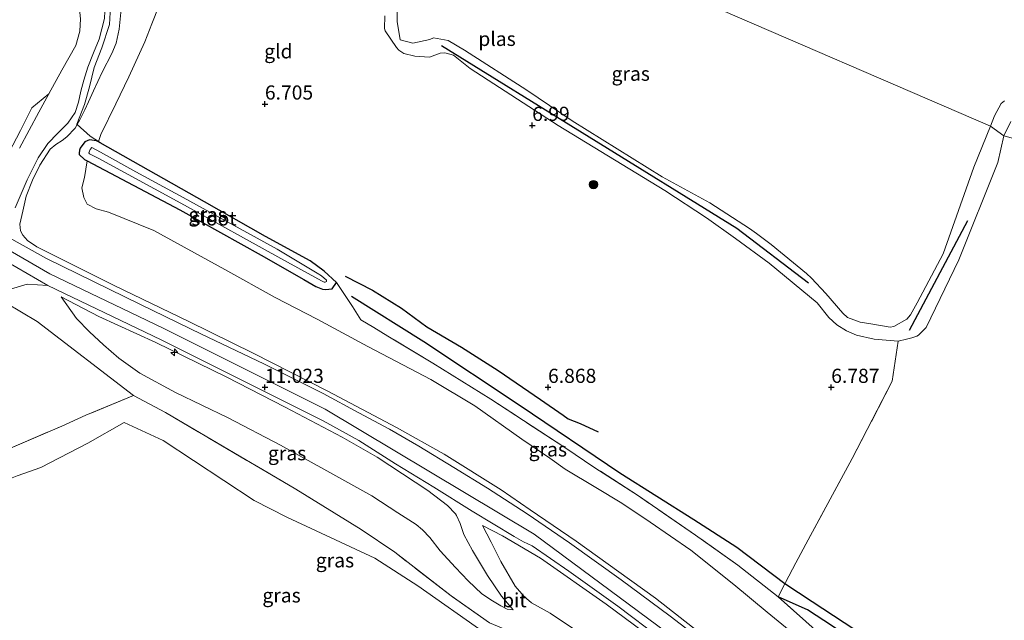
# Model space of a CAD drawing. Units: metres. Extents: x 160000 to 170008, y 439024 to 443753.
# Drawn here: x 165457 to 165631, y 441409 to 441515 of the extents above; entities that cross this region are included whole.
import ezdxf
from ezdxf.enums import TextEntityAlignment as Align

# ---------------------------------------------------------------- set-up
doc = ezdxf.new("R2010")
doc.units = ezdxf.units.M
doc.linetypes.add('IE-TERREINAFSCHEIDING', pattern=[10, 8, -2])
doc.layers.get('0').update_dxf_attribs({"lineweight": 25})
for name, color, linetype, lineweight in [('B-ME-AL-OVERIG-S-B1', 7, 'Continuous', 18), ('B-ME-GR-BOMENSTRUIKEN-GV-B6', 93, 'Continuous', 18), ('B-ME-GR-BOOM-GV-B6', 93, 'Continuous', 18), ('B-ME-GR-BOOM-S-B1', 93, 'Continuous', 18), ('B-ME-GW-KRUINLIJN-L-B1', 93, 'Continuous', 18), ('B-ME-GW-TEENLIJN-L-B1', 93, 'Continuous', 18), ('B-ME-IE-GRASLAND-GV-B6', 93, 'Continuous', 18), ('B-ME-IE-GRONDWERKLIJN-GROND_INGERICHT-GV-B6', 253, 'Continuous', 18), ('B-ME-IE-HULPGEOMETRIE-L-B1', 53, 'Continuous', 18), ('B-ME-IE-TERREINAFSCHEIDING-RASTERHEKWERK-L-B1', 8, 'IE-TERREINAFSCHEIDING', 18), ('B-ME-OG-WATER-GV-B6', 153, 'Continuous', 18), ('B-ME-VH-VERH_SOORT-BITUMEN-GV-B6', 8, 'IE-TERREINAFSCHEIDING-NATUURLIJK-HOUTWAL', 18), ('B-ME-VH-VERH_SOORT-HALF_VERHARDING-GV-B6', 8, 'IE-TERREINAFSCHEIDING-NATUURLIJK-HOUTWAL', 18)]:
    doc.layers.add(name, color=color, linetype=linetype, lineweight=lineweight)
for name, color, linetype in [('B-ME-GR-BOMENRIJ-L-B1', 10, 'Continuous'), ('B-ME-GW-GRONDWERKLIJN-L-B1', 10, 'Continuous'), ('B-ME-GW-HOOGTEPUNT-S-B1', 10, 'Continuous'), ('B-ME-GW-INSTEEKWATERGANG-L-B1', 10, 'Continuous'), ('B-ME-OG-BREUK-L-B1', 10, 'Continuous')]:
    doc.layers.add(name, color=color, linetype=linetype)
doc.styles.add('NLCS-ISO', font='NLCS-ISO.TTF')
doc.linetypes.add('IE-TERREINAFSCHEIDING-NATUURLIJK-HOUTWAL', pattern='A,7,-1.5,[67,NLCS.SHX,S=0.75,R=45,X=0,Y=0],-1.5,7,-1.5,[70,NLCS.SHX,S=0.75,R=0,X=0,Y=0],-1.5', length=20)

# ---------------------------------------------------------------- blocks, each defined once
blk = doc.blocks.new('hecto')
for p, q in [((0, 0.625), (-0.625, 0)), ((0, -0.625), (0, 0.625)), ((-0.625, 0), (0.625, 0)), ((0.625, 0), (0, -0.625))]:
    blk.add_line(p, q)
blk = doc.blocks.new('hoogtepunt')
for p, q in [((-0.5, 0), (0.5, 0)), ((0, 0.5), (0, -0.5))]:
    blk.add_line(p, q)
blk = doc.blocks.new('boom')
h = blk.add_hatch(color=256)
edge = h.paths.add_edge_path()
edge.add_arc((0, 0), 0.75, 0, 360)
blk.add_circle((0, 0), 0.75)

msp = doc.modelspace()

# ---------------------------------------------------------------- linework, layer by layer
at = {"layer": 'B-ME-GR-BOMENRIJ-L-B1'}
msp.add_line((165613.816, 441460.073, 6.722), (165624.131, 441479.446, 6.265), dxfattribs=at)
msp.add_polyline3d([(165531.185, 441510.309, 6.518), (165583.338, 441478.084, 6.498), (165596.004, 441468.439, 6.379)], dxfattribs=at)
at = {"layer": 'B-ME-GR-BOMENSTRUIKEN-GV-B6'}
msp.add_polyline3d([(165456.272, 441434.386, 8.612), (165460.419, 441435.867, 8.502), (165468.753, 441440.122, 8.481), (165475.158, 441443.817, 8.286), (165482.026, 441440.628, 8.237), (165498.115, 441430.052, 8.274), (165503.851, 441427.065, 8.274), (165519.415, 441419.83, 8.229), (165527.033, 441414.959, 8.253), (165538.731, 441406.722, 8.29)], dxfattribs=at)
at = {"layer": 'B-ME-GR-BOOM-GV-B6'}
msp.add_polyline3d([(165449.285, 441463.359, 11.309), (165451.453, 441466.549, 11.178), (165459.786, 441461.604, 10.29), (165476.811, 441448.576, 7.936), (165468.407, 441445.077, 9.858), (165464.139, 441443.165, 9.94), (165454.237, 441438.891, 10.816), (165452.799, 441438.858, 10.93), (165448.056, 441440.526, 10.975), (165443.274, 441442.725, 11.105), (165442.377, 441445.394, 11.113), (165442.206, 441447.154, 11.154), (165442.152, 441448.479, 11.174), (165442.323, 441449.24, 11.186), (165443.073, 441451.642, 11.321), (165443.431, 441452.523, 11.309), (165444.438, 441454.768, 11.313), (165446.686, 441459.208, 11.358), (165449.285, 441463.359, 11.309)], dxfattribs=at)
at = {"layer": 'B-ME-GW-GRONDWERKLIJN-L-B1'}
for points in [[(165514.184, 441469.647, 6.86), (165519.019, 441467.161, 6.84), (165524.094, 441463.98, 6.787), (165528.6, 441460.667, 6.856), (165534.733, 441457.095, 6.734), (165541.167, 441452.985, 6.746), (165548.661, 441447.863, 6.807), (165552.677, 441445.102, 6.836), (165553.572, 441444.467, 6.852), (165555.646, 441443.638, 6.746), (165558.853, 441442.169, 6.673)], [(165709.27, 441328.729, 6.856), (165691.556, 441339.247, 7.019), (165676.632, 441348.457, 7.064), (165664.85, 441356.806, 7.019), (165651.522, 441366.633, 7.019), (165640.41, 441374.678, 6.995), (165631.375, 441381.327, 7.133), (165625.553, 441387.292, 6.954), (165618.051, 441393.33, 6.868), (165611.939, 441398.841, 6.966), (165608.935, 441402.011, 6.95), (165607.18, 441403.344, 6.978), (165606.65, 441403.488, 6.978), (165600.254, 441407.868, 6.868), (165595.806, 441410.753, 6.925), (165590.624, 441413.051, 7.32)]]:
    msp.add_polyline3d(points, dxfattribs=at)
at = {"layer": 'B-ME-GW-INSTEEKWATERGANG-L-B1'}
for p, q in [((165470.5875, 441493.3551, 6.7323), (165470.289, 441493.524, 6.852)), ((165470.899, 441493.1788, 6.8508), (165470.5875, 441493.3551, 6.7323))]:
    msp.add_line(p, q, dxfattribs=at)
for points in [[(165470.289, 441493.524, 6.852), (165469.008, 441493.71, 6.852), (165468.217, 441493.339, 6.852), (165467.378, 441492.194, 6.852), (165467.278, 441491.877, 6.852), (165467.192, 441491.346, 6.852), (165467.183, 441491.12, 6.852), (165468.133, 441490.233, 6.713), (165468.6326, 441489.969, 6.7148)], [(165512.617, 441468.51, 6.636), (165510.485, 441470.497, 6.481), (165507.98, 441472.341, 6.872), (165500.11, 441476.636, 6.819), (165489.347, 441482.738, 6.815), (165470.899, 441493.1788, 6.8508)], [(165468.6326, 441489.969, 6.7148), (165484.964, 441481.339, 6.775), (165499.311, 441473.315, 6.868), (165506.889, 441469.028, 6.815), (165509.006, 441467.777, 6.832), (165510.164, 441467.319, 6.876), (165510.683, 441467.245, 6.84), (165511.86, 441467.407, 6.652), (165512.617, 441468.51, 6.636)]]:
    msp.add_polyline3d(points, dxfattribs=at)
at = {"layer": 'B-ME-GW-KRUINLIJN-L-B1'}
msp.add_line((165463.998, 441465.999, 11.097), (165470.652, 441462.519, 11.072), dxfattribs=at)
for points in [[(165466.86, 441496.3846, 9.1007), (165467.328, 441497.188, 9.113), (165468.207, 441498.99, 9.044), (165468.844, 441500.366, 8.963), (165469.704, 441502.358, 8.862), (165471.236, 441505.6, 8.553), (165472.967, 441508.899, 8.234), (165473.747, 441510.77, 8.044), (165474.238, 441513.206, 7.926), (165474.654, 441517.315, 7.626), (165474.528, 441519.902, 7.498), (165473.934, 441522.15, 7.403), (165472.012, 441524.268, 7.44), (165469.613, 441526.735, 7.461), (165466.8, 441528.897, 7.401), (165460.138, 441533.303, 7.309), (165452.568, 441537.889, 7.154), (165444.176, 441542.774, 7.224), (165435.99, 441546.915, 7.105), (165428.715, 441550.995, 6.83), (165419.67, 441556.19, 6.366)], [(165703.36, 441310.086, 11.387), (165694.233, 441315.844, 11.432), (165681.518, 441323.104, 11.428), (165659.698, 441334.323, 11.395), (165644.296, 441343.763, 11.416), (165626.713, 441358.322, 11.322), (165606.845, 441377.045, 11.248), (165579.382, 441400.485, 11.134), (165547.568, 441424.094, 11.11), (165510.62, 441446.161, 10.963), (165482.022, 441460.466, 11.11), (165462.017, 441470.044, 11.163), (165433.348, 441486.618, 11.114), (165381.758, 441520.28, 11.138)], [(165630.478, 441494.363, 6.769), (165629.45, 441489.685, 6.722), (165622.558, 441472.502, 6.591), (165616.746, 441460.532, 6.608), (165615.389, 441459.23, 6.555), (165615.117, 441459.06, 6.551), (165614.223, 441458.71, 6.575), (165613.312, 441458.493, 6.669), (165611.845, 441458.164, 6.627), (165607.612, 441458.527, 6.656), (165604.453, 441459.183, 6.713), (165602.674, 441459.95, 6.713), (165601.018, 441461.042, 6.722), (165599.595, 441462.332, 6.775), (165597.544, 441464.902, 6.791), (165589.045, 441471.927, 6.775), (165583.08, 441476.287, 6.823), (165578.005, 441479.931, 6.795), (165570.63, 441484.719, 6.652), (165551.765, 441496.24, 6.766), (165536.223, 441506.263, 6.726), (165533.331, 441508.638, 6.783), (165531.787, 441509.039, 6.771), (165530.953, 441508.97, 6.84), (165529.992, 441508.636, 6.844), (165529.06, 441508.243, 6.868), (165526.491, 441508.442, 6.766), (165524.538, 441508.906, 6.608), (165523.668, 441509.531, 6.608), (165523.247, 441509.993, 6.551), (165521.26, 441512.931, 6.555), (165521.111, 441513.314, 6.559), (165521.174, 441515.548, 6.571)], [(165445.32, 441483.646, 11.139), (165447.209, 441483.513, 11.161), (165449.328, 441484.071, 10.989), (165451.008, 441485.603, 10.807), (165452.825, 441488.543, 10.463), (165454.791, 441491.413, 10.235), (165456.837, 441495.345, 9.794), (165458.831, 441499.306, 9.408), (165461.8349, 441501.7831, 9.2637)], [(165630.478, 441494.363, 6.769), (165631.711, 441496.908, 6.753)], [(165459.736, 441474.823, 11.189), (165458.059, 441475.912, 11.269), (165457.255, 441476.867, 11.261), (165456.836, 441477.642, 11.232), (165456.748, 441478.785, 11.09), (165457.255, 441481.096, 10.874), (165457.814, 441483.734, 10.52), (165458.936, 441486.589, 10.275), (165460.272, 441489.186, 9.949), (165462.095, 441492.01, 9.763), (165463.093, 441492.873, 9.513), (165464.22, 441493.547, 9.362), (165465.039, 441494.221, 9.205), (165466.488, 441495.746, 9.091), (165466.86, 441496.3846, 9.1007)], [(165459.736, 441474.823, 11.189), (165473.369, 441467.994, 11.076), (165486.58, 441461.595, 11.028), (165497.904, 441456.018, 11.056), (165511.12, 441449.343, 11.072), (165523.225, 441442.94, 11.113), (165531.672, 441438.208, 11.04), (165541.747, 441431.93, 11.068), (165546.823, 441428.389, 11.117), (165554.937, 441422.825, 10.938), (165562.497, 441417.434, 11.007), (165568.958, 441412.766, 11.023), (165581.194, 441403.229, 11.146)], [(165543.845, 441410.748, 7.899), (165541.765, 441413.121, 8.359), (165539.333, 441416.808, 9.19), (165536.686, 441421.207, 10.274), (165535.123, 441424.026, 10.832), (165534.451, 441425.991, 10.922), (165533.861, 441427.367, 10.979), (165533.677, 441427.704, 10.971), (165532.271, 441429.166, 10.991), (165528.781, 441431.768, 10.942), (165519.804, 441437.687, 11.019), (165513.657, 441441.181, 11.056), (165503.593, 441446.511, 10.975), (165493.157, 441451.834, 10.999), (165480.744, 441457.907, 11.056), (165470.652, 441462.519, 11.072)], [(165584.549, 441359.649, 7.618), (165586.557, 441362.214, 7.813), (165586.818, 441362.771, 7.805), (165587.491, 441364.514, 7.817), (165587.259, 441367.982, 7.952), (165586.006, 441370.475, 7.895), (165583.373, 441373.515, 7.976), (165579.525, 441377.453, 7.915), (165573.963, 441382.384, 8.017), (165567.267, 441388.861, 8.204), (165560.115, 441394.164, 8.261), (165552.438, 441399.731, 8.367), (165549.321, 441401.601, 8.355), (165541.723, 441405.044, 8.323), (165538.731, 441406.722, 8.29), (165527.033, 441414.959, 8.253), (165519.415, 441419.83, 8.229), (165503.851, 441427.065, 8.274), (165498.115, 441430.052, 8.274), (165482.026, 441440.628, 8.237), (165475.158, 441443.817, 8.286)], [(165538.43, 441425.612, 11.056), (165541.959, 441423.765, 11.076), (165548.668, 441419.862, 11.109), (165560.274, 441411.753, 11.032), (165573.188, 441402.117, 11.003), (165594.871, 441384.014, 11.178), (165601.707, 441377.803, 11.252), (165610.991, 441369.118, 11.276), (165620.724, 441359.276, 11.28), (165624.86, 441355.175, 11.313), (165625.945, 441353.699, 11.349), (165628.178, 441349.995, 11.219), (165630.1, 441346.961, 11.191), (165631.529, 441344.877, 11.052), (165633.6, 441342.206, 10.787), (165636.301, 441338.71, 10.201), (165639.015, 441335.444, 9.704), (165641.346, 441332.684, 9.186), (165643.306, 441330.129, 8.665), (165644.372, 441328.423, 8.351), (165645.192, 441326.757, 8.074), (165645.339, 441325.864, 7.919), (165645.18, 441323.585, 7.61)]]:
    msp.add_polyline3d(points, dxfattribs=at)
at = {"layer": 'B-ME-GW-TEENLIJN-L-B1'}
msp.add_line((165470.5948, 441493.3756, 6.7332), (165470.5875, 441493.3551, 6.7323), dxfattribs=at)
for points in [[(165419.67, 441556.19, 6.366), (165424.036, 441555.354, 6.387), (165430.895, 441553.689, 6.319), (165439.918, 441550.563, 6.314), (165448.616, 441545.873, 6.408), (165455.784, 441541.764, 6.377), (165464.292, 441538.206, 6.286), (165470.363, 441534.486, 6.315), (165476.127, 441530.12, 6.303), (165478.936, 441526.919, 6.382), (165480.511, 441524.463, 6.432), (165481.858, 441521.652, 6.612), (165481.836, 441519.402, 6.776), (165481.282, 441517.244, 6.803), (165480.011, 441514.154, 6.726), (165478.773, 441510.989, 6.79), (165475.978, 441504.79, 6.866), (165473.656, 441500.023, 6.793), (165471.049, 441494.642, 6.787), (165470.5948, 441493.3756, 6.7332)], [(165472.364, 441480.931, 7.058), (165470.204, 441481.506, 7.123), (165468.619, 441482.352, 7.161), (165468.004, 441483.516, 7.116), (165467.644, 441485.181, 7.053), (165468.135, 441487.044, 6.98), (165468.6326, 441489.969, 6.7148)], [(165472.364, 441480.931, 7.058), (165480.365, 441477.661, 7.007), (165492.934, 441470.798, 6.966), (165501.798, 441465.872, 7.194), (165509.216, 441462.031, 7.337), (165518.199, 441457.213, 7.414), (165529.321, 441451.371, 7.088), (165537.088, 441446.718, 7.174), (165545.379, 441440.875, 7.32), (165550.288, 441437.505, 7.406), (165553.032, 441435.535, 7.536), (165558.447, 441432.328, 7.284), (165563.02, 441429.582, 7.243), (165568.041, 441426.196, 7.255), (165575.187, 441421.268, 7.292), (165582.778, 441415.219, 7.361), (165588.692, 441410.309, 7.373), (165595.479, 441404.818, 7.459)], [(165463.998, 441465.999, 11.097), (165466.726, 441462.135, 10.078), (165469.051, 441459.822, 9.687), (165471.5, 441457.475, 8.885), (165474.212, 441455.177, 8.42), (165477.897, 441452.473, 8.013), (165484.192, 441449.083, 7.858), (165493.494, 441444.599, 7.923), (165502.747, 441439.771, 7.968), (165511.457, 441434.959, 7.883), (165518.861, 441430.853, 7.907), (165523.48, 441427.869, 7.911), (165526.692, 441425.764, 7.911), (165527.812, 441424.86, 7.911), (165529.106, 441423.517, 7.915), (165530.931, 441421.125, 7.936), (165533.645, 441418.184, 7.915), (165535.897, 441415.879, 7.834), (165538.319, 441413.562, 7.83), (165540.203, 441412.315, 7.83), (165541.651, 441411.413, 7.846), (165542.797, 441410.875, 7.883), (165543.845, 441410.748, 7.899)], [(165475.158, 441443.817, 8.286), (165468.753, 441440.122, 8.481), (165460.419, 441435.867, 8.502), (165456.272, 441434.386, 8.612), (165454.194, 441433.582, 8.616), (165453.472, 441433.54, 8.583), (165451.72, 441433.473, 8.53), (165450.057, 441432.852, 8.539), (165447.382, 441430.524, 8.465), (165446.593, 441430.099, 8.551), (165444.272, 441428.908, 8.649), (165442.009, 441428.184, 8.563), (165441.069, 441428.027, 8.534), (165438.15, 441427.768, 8.551), (165435.847, 441427.824, 8.539), (165435.237, 441427.92, 8.534), (165432.515, 441429.922, 8.433), (165430.019, 441432.207, 8.339), (165428.7, 441433.471, 8.359), (165426.719, 441435.39, 8.363)], [(165645.18, 441323.585, 7.61), (165643.38, 441325.014, 7.447), (165640.677, 441327.28, 7.312), (165636.376, 441330.751, 7.276), (165630.277, 441335.502, 7.284), (165628.36, 441337.103, 7.325), (165625.859, 441340.155, 7.447), (165623.162, 441343.875, 7.398), (165620.463, 441348.036, 7.333), (165615.637, 441353.575, 7.394), (165608.17, 441360.917, 7.414), (165604.402, 441365.514, 7.642), (165597.596, 441372.255, 7.777), (165586.551, 441382.658, 7.968), (165577.54, 441390.505, 8.005), (165568.8, 441397.491, 8.009), (165559.856, 441403.776, 8.025), (165550.364, 441410.133, 8.001), (165547.103, 441411.991, 8.09), (165545.791, 441413.058, 8.18), (165544.192, 441414.932, 8.543), (165541.639, 441419.28, 9.561), (165539.95, 441422.686, 10.368), (165538.43, 441425.612, 11.056)]]:
    msp.add_polyline3d(points, dxfattribs=at)
at = {"layer": 'B-ME-IE-GRASLAND-GV-B6'}
for points in [[(165455.887, 441481.68, 10.953), (165458.013, 441486.617, 10.375), (165459.95, 441490.519, 9.931), (165461.688, 441493.051, 9.777), (165463.438, 441494.849, 9.514), (165465.192, 441496.612, 9.32), (165466.473, 441498.491, 9.225), (165467.073, 441500.327, 9.09), (165467.504, 441502.284, 8.997), (165468.031, 441504.234, 8.829), (165468.721, 441506.512, 8.746), (165469.73, 441509.027, 8.462), (165470.708, 441511.425, 8.219), (165471.669, 441515.101, 8.024), (165471.805, 441517.703, 7.853), (165471.365, 441520.106, 7.731), (165470.333, 441522.299, 7.574), (165468.88, 441524.091, 7.509), (165466.74, 441525.753, 7.45), (165462.408, 441528.709, 7.479), (165458.217, 441531.457, 7.405), (165450.543, 441535.68, 7.229)], [(165450.257, 441533.345, 7.321), (165457.838, 441528.67, 7.406), (165463.961, 441524.025, 7.594), (165465.388, 441522.269, 7.65), (165466.495, 441520.034, 7.819), (165467.115, 441517.865, 7.941), (165467.444, 441515.015, 8.178), (165467.335, 441512.88, 8.353), (165466.626, 441510.324, 8.589), (165464.144, 441505.971, 8.893), (165461.8349, 441501.7831, 9.2637), (165458.831, 441499.306, 9.408)], [(165472.81, 441518.247, 7.739), (165472.564, 441514.056, 8.089), (165471.182, 441509.909, 8.355), (165469.878, 441506.446, 8.73), (165469.011, 441503.042, 8.998), (165468.154, 441499.904, 9.11), (165466.785, 441496.453, 9.2), (165466.86, 441496.3846, 9.1007), (165466.488, 441495.746, 9.091), (165465.039, 441494.221, 9.205), (165464.22, 441493.547, 9.362), (165463.093, 441492.873, 9.513), (165462.095, 441492.01, 9.763), (165460.272, 441489.186, 9.949), (165458.936, 441486.589, 10.275), (165457.814, 441483.734, 10.52), (165457.255, 441481.096, 10.874), (165456.748, 441478.785, 11.09), (165456.836, 441477.642, 11.232), (165457.255, 441476.867, 11.261), (165458.059, 441475.912, 11.269), (165459.736, 441474.823, 11.189)], [(165523.348, 441517.915, 6.066), (165523.357, 441514.594, 6.066), (165523.869, 441511.335, 6.066), (165526.116, 441510.75, 6.066), (165529.108, 441511.37, 6.066), (165529.784, 441511.684, 6.066), (165532.368, 441511.209, 6.066), (165535.242, 441509.482, 6.066), (165546.236, 441502.452, 6.066), (165554.238, 441497.053, 6.066), (165570.163, 441487.135, 6.066), (165578.548, 441482.566, 6.066), (165585.594, 441478.009, 6.066), (165586.835, 441477.14, 6.066), (165589.375, 441475.222, 6.066), (165595.656, 441470.085, 6.066), (165596.543, 441469.256, 6.066), (165599.058, 441466.541, 6.066), (165602.05, 441463.07, 6.066), (165602.857, 441462.347, 6.066), (165605.13, 441461.531, 6.066), (165606.994, 441461.188, 6.066), (165610.395, 441460.618, 6.066), (165611.042, 441460.725, 6.066), (165613.376, 441462.042, 6.066), (165613.971, 441462.792, 6.066), (165615.168, 441464.898, 6.066), (165619.749, 441473.571, 6.066), (165625.199, 441488.844, 6.066), (165628.121, 441496.087, 6.068), (165630.478, 441494.363, 6.769), (165629.45, 441489.685, 6.722), (165622.558, 441472.502, 6.591), (165616.746, 441460.532, 6.608), (165615.389, 441459.23, 6.555), (165615.117, 441459.06, 6.551), (165614.223, 441458.71, 6.575), (165613.312, 441458.493, 6.669), (165611.845, 441458.164, 6.627), (165607.612, 441458.527, 6.656), (165604.453, 441459.183, 6.713), (165602.674, 441459.95, 6.713), (165601.018, 441461.042, 6.722), (165599.595, 441462.332, 6.775), (165597.544, 441464.902, 6.791), (165589.045, 441471.927, 6.775), (165583.08, 441476.287, 6.823), (165578.005, 441479.931, 6.795), (165570.63, 441484.719, 6.652), (165551.765, 441496.24, 6.766), (165536.223, 441506.263, 6.726), (165533.331, 441508.638, 6.783), (165531.787, 441509.039, 6.771), (165530.953, 441508.97, 6.84), (165529.992, 441508.636, 6.844), (165529.06, 441508.243, 6.868), (165526.491, 441508.442, 6.766), (165524.538, 441508.906, 6.608), (165523.668, 441509.531, 6.608), (165523.247, 441509.993, 6.551), (165521.26, 441512.931, 6.555), (165521.111, 441513.314, 6.559), (165521.174, 441515.548, 6.571)], [(165454.791, 441491.413, 10.235), (165456.837, 441495.345, 9.794), (165458.831, 441499.306, 9.408), (165461.8349, 441501.7831, 9.2637), (165460.07, 441498.582, 9.547), (165456.692, 441492.205, 10.087)], [(165630.478, 441494.363, 6.769), (165628.121, 441496.087, 6.068), (165628.842, 441497.894, 6.068), (165630.01, 441500.091, 6.068), (165630.574, 441500.564, 6.068)], [(165458.831, 441499.306, 9.408), (165456.837, 441495.345, 9.794), (165454.791, 441491.413, 10.235)], [(165631.711, 441496.908, 6.753), (165630.478, 441494.363, 6.769)], [(165581.194, 441403.229, 11.146), (165568.958, 441412.766, 11.023), (165562.497, 441417.434, 11.007), (165554.937, 441422.825, 10.938), (165546.823, 441428.389, 11.117), (165541.747, 441431.93, 11.068), (165531.672, 441438.208, 11.04), (165523.225, 441442.94, 11.113), (165511.12, 441449.343, 11.072), (165497.904, 441456.018, 11.056), (165486.58, 441461.595, 11.028), (165473.369, 441467.994, 11.076), (165459.736, 441474.823, 11.189), (165458.059, 441475.912, 11.269), (165457.255, 441476.867, 11.261), (165456.836, 441477.642, 11.232), (165456.748, 441478.785, 11.09), (165457.255, 441481.096, 10.874), (165457.814, 441483.734, 10.52), (165458.936, 441486.589, 10.275), (165460.272, 441489.186, 9.949), (165462.095, 441492.01, 9.763), (165463.093, 441492.873, 9.513), (165464.22, 441493.547, 9.362), (165465.039, 441494.221, 9.205), (165466.488, 441495.746, 9.091), (165466.86, 441496.3846, 9.1007), (165469.142, 441494.316, 7.299), (165470.5948, 441493.3756, 6.7332), (165470.5875, 441493.3551, 6.7323), (165470.289, 441493.524, 6.852), (165469.008, 441493.71, 6.852), (165468.217, 441493.339, 6.852), (165467.378, 441492.194, 6.852), (165467.278, 441491.877, 6.852), (165467.192, 441491.346, 6.852), (165467.183, 441491.12, 6.852), (165468.133, 441490.233, 6.713), (165468.6326, 441489.969, 6.7148), (165468.135, 441487.044, 6.98), (165467.644, 441485.181, 7.053), (165468.004, 441483.516, 7.116), (165468.619, 441482.352, 7.161), (165470.204, 441481.506, 7.123), (165472.364, 441480.931, 7.058)], [(165470.899, 441493.1788, 6.8508), (165489.347, 441482.738, 6.815), (165500.11, 441476.636, 6.819), (165507.98, 441472.341, 6.872), (165510.485, 441470.497, 6.481), (165512.617, 441468.51, 6.636), (165511.86, 441467.407, 6.652), (165510.683, 441467.245, 6.84), (165510.164, 441467.319, 6.876), (165509.006, 441467.777, 6.832), (165506.889, 441469.028, 6.815), (165499.311, 441473.315, 6.868), (165484.964, 441481.339, 6.775), (165468.6326, 441489.969, 6.7148), (165468.133, 441490.233, 6.713), (165467.183, 441491.12, 6.852), (165467.192, 441491.346, 6.852), (165467.278, 441491.877, 6.852), (165467.378, 441492.194, 6.852), (165468.217, 441493.339, 6.852), (165469.008, 441493.71, 6.852), (165470.289, 441493.524, 6.852), (165470.5875, 441493.3551, 6.7323), (165470.899, 441493.1788, 6.8508)], [(165485.544, 441483.504, 6.082), (165477.183, 441488.029, 6.082), (165470.992, 441491.503, 6.082), (165469.456, 441492.357, 6.082), (165469.124, 441491.986, 6.082), (165468.916, 441491.381, 6.082), (165469.014, 441491.19, 6.082), (165470.569, 441490.441, 6.082), (165485.813, 441482.162, 6.082), (165502.801, 441472.726, 6.082), (165509.985, 441468.774, 6.082), (165510.44, 441468.572, 6.082), (165510.652, 441468.537, 6.082), (165510.854, 441468.705, 6.082), (165510.849, 441468.942, 6.082), (165509.979, 441469.655, 6.082), (165509.248, 441470.168, 6.082), (165502.164, 441474.369, 6.082), (165485.544, 441483.504, 6.082)], [(165595.479, 441404.818, 7.459), (165588.692, 441410.309, 7.373), (165582.778, 441415.219, 7.361), (165575.187, 441421.268, 7.292), (165568.041, 441426.196, 7.255), (165563.02, 441429.582, 7.243), (165558.447, 441432.328, 7.284), (165553.032, 441435.535, 7.536), (165550.288, 441437.505, 7.406), (165545.379, 441440.875, 7.32), (165537.088, 441446.718, 7.174), (165529.321, 441451.371, 7.088), (165518.199, 441457.213, 7.414), (165509.216, 441462.031, 7.337), (165501.798, 441465.872, 7.194), (165492.934, 441470.798, 6.966), (165480.365, 441477.661, 7.007), (165472.364, 441480.931, 7.058), (165470.204, 441481.506, 7.123), (165468.619, 441482.352, 7.161), (165468.004, 441483.516, 7.116), (165467.644, 441485.181, 7.053), (165468.135, 441487.044, 6.98), (165468.6326, 441489.969, 6.7148), (165484.964, 441481.339, 6.775), (165499.311, 441473.315, 6.868), (165506.889, 441469.028, 6.815), (165509.006, 441467.777, 6.832), (165510.164, 441467.319, 6.876), (165510.683, 441467.245, 6.84), (165511.86, 441467.407, 6.652), (165512.617, 441468.51, 6.636), (165515.475, 441464.278, 7.174), (165516.949, 441461.939, 7.316), (165519.237, 441460.534, 7.28), (165521.683, 441459.028, 7.284), (165529.666, 441454.25, 7.109), (165539.873, 441447.892, 7.088), (165552.976, 441439.389, 7.268), (165558.272, 441435.818, 7.105), (165565.948, 441430.847, 7.145), (165576.057, 441423.905, 7.296), (165583.481, 441418.596, 7.292), (165590.624, 441413.051, 7.32)], [(165472.364, 441480.931, 7.058), (165480.365, 441477.661, 7.007), (165492.934, 441470.798, 6.966), (165501.798, 441465.872, 7.194), (165509.216, 441462.031, 7.337), (165518.199, 441457.213, 7.414), (165529.321, 441451.371, 7.088), (165537.088, 441446.718, 7.174), (165545.379, 441440.875, 7.32), (165550.288, 441437.505, 7.406), (165553.032, 441435.535, 7.536), (165558.447, 441432.328, 7.284), (165563.02, 441429.582, 7.243), (165568.041, 441426.196, 7.255), (165575.187, 441421.268, 7.292), (165582.778, 441415.219, 7.361), (165588.692, 441410.309, 7.373), (165595.479, 441404.818, 7.459)], [(165440.707, 441478.616, 11.17), (165442.849, 441476.499, 11.227), (165445.915, 441473.122, 11.231), (165447.847, 441470.421, 11.256), (165448.733, 441469.019, 11.223), (165450.233, 441467.683, 11.231), (165450.725, 441467.389, 11.231), (165452.574, 441467.021, 11.235), (165455.077, 441467.31, 11.231), (165458.04, 441468.23, 11.219), (165461.669, 441467.977, 11.162), (165481.674, 441458.399, 11.109), (165497.344, 441450.553, 11.023), (165510.272, 441444.094, 10.962), (165516.576, 441440.599, 10.979), (165523.088, 441436.495, 11.023), (165529.847, 441432.357, 11.019), (165536.627, 441428.163, 11.052), (165543.986, 441423.691, 11.105), (165545.663, 441422.756, 11.109), (165547.22, 441422.027, 11.109), (165553.676, 441417.533, 11.093), (165562.345, 441411.377, 11.064), (165569.795, 441405.711, 11.064)], [(165577.634, 441404.951, 11.142), (165571.563, 441409.614, 11.019), (165562.902, 441416.038, 11.019), (165553.761, 441422.548, 11.06), (165546.283, 441427.702, 11.093), (165539.31, 441432.204, 11.081), (165533.359, 441435.876, 11.15), (165527.152, 441439.616, 11.125), (165522.018, 441442.612, 11.142), (165516.581, 441445.51, 11.125), (165510.277, 441448.918, 11.125), (165499.791, 441454.122, 11.056), (165488.806, 441459.373, 11.04), (165478.013, 441464.598, 11.129), (165461.454, 441472.754, 11.252), (165453.694, 441477.01, 11.374)], [(165459.736, 441474.823, 11.189), (165473.369, 441467.994, 11.076), (165486.58, 441461.595, 11.028), (165497.904, 441456.018, 11.056), (165511.12, 441449.343, 11.072), (165523.225, 441442.94, 11.113), (165531.672, 441438.208, 11.04), (165541.747, 441431.93, 11.068), (165546.823, 441428.389, 11.117), (165554.937, 441422.825, 10.938), (165562.497, 441417.434, 11.007), (165568.958, 441412.766, 11.023), (165581.194, 441403.229, 11.146)], [(165539.664, 441408.453, 7.842), (165532.868, 441413.217, 7.838), (165522.914, 441420.9, 7.777), (165517.015, 441424.883, 7.712), (165505.464, 441432.055, 7.716), (165482.453, 441445.534, 7.752), (165476.811, 441448.576, 7.936), (165459.786, 441461.604, 10.29), (165451.453, 441466.549, 11.178)], [(165542.797, 441410.875, 7.883), (165543.845, 441410.748, 7.899), (165541.765, 441413.121, 8.359), (165539.333, 441416.808, 9.19), (165536.686, 441421.207, 10.274), (165535.123, 441424.026, 10.832), (165534.451, 441425.991, 10.922), (165533.861, 441427.367, 10.979), (165533.677, 441427.704, 10.971), (165532.271, 441429.166, 10.991), (165528.781, 441431.768, 10.942), (165519.804, 441437.687, 11.019), (165513.657, 441441.181, 11.056), (165503.593, 441446.511, 10.975), (165493.157, 441451.834, 10.999), (165480.744, 441457.907, 11.056), (165470.652, 441462.519, 11.072), (165463.998, 441465.999, 11.097), (165466.726, 441462.135, 10.078), (165469.051, 441459.822, 9.687), (165471.5, 441457.475, 8.885), (165474.212, 441455.177, 8.42), (165477.897, 441452.473, 8.013), (165484.192, 441449.083, 7.858), (165493.494, 441444.599, 7.923), (165502.747, 441439.771, 7.968), (165511.457, 441434.959, 7.883), (165518.861, 441430.853, 7.907), (165523.48, 441427.869, 7.911), (165526.692, 441425.764, 7.911), (165527.812, 441424.86, 7.911), (165529.106, 441423.517, 7.915), (165530.931, 441421.125, 7.936), (165533.645, 441418.184, 7.915), (165535.897, 441415.879, 7.834), (165538.319, 441413.562, 7.83), (165540.203, 441412.315, 7.83), (165541.651, 441411.413, 7.846), (165542.797, 441410.875, 7.883)], [(165463.998, 441465.999, 11.097), (165470.652, 441462.519, 11.072), (165480.744, 441457.907, 11.056), (165493.157, 441451.834, 10.999), (165503.593, 441446.511, 10.975), (165513.657, 441441.181, 11.056), (165519.804, 441437.687, 11.019), (165528.781, 441431.768, 10.942), (165532.271, 441429.166, 10.991), (165533.677, 441427.704, 10.971), (165533.861, 441427.367, 10.979), (165534.451, 441425.991, 10.922), (165535.123, 441424.026, 10.832), (165536.686, 441421.207, 10.274), (165539.333, 441416.808, 9.19), (165541.765, 441413.121, 8.359), (165543.845, 441410.748, 7.899), (165542.797, 441410.875, 7.883), (165541.651, 441411.413, 7.846), (165540.203, 441412.315, 7.83), (165538.319, 441413.562, 7.83), (165535.897, 441415.879, 7.834), (165533.645, 441418.184, 7.915), (165530.931, 441421.125, 7.936), (165529.106, 441423.517, 7.915), (165527.812, 441424.86, 7.911), (165526.692, 441425.764, 7.911), (165523.48, 441427.869, 7.911), (165518.861, 441430.853, 7.907), (165511.457, 441434.959, 7.883), (165502.747, 441439.771, 7.968), (165493.494, 441444.599, 7.923), (165484.192, 441449.083, 7.858), (165477.897, 441452.473, 8.013), (165474.212, 441455.177, 8.42), (165471.5, 441457.475, 8.885), (165469.051, 441459.822, 9.687), (165466.726, 441462.135, 10.078), (165463.998, 441465.999, 11.097)], [(165454.237, 441438.891, 10.816), (165464.139, 441443.165, 9.94), (165468.407, 441445.077, 9.858), (165476.811, 441448.576, 7.936), (165482.453, 441445.534, 7.752), (165505.464, 441432.055, 7.716), (165517.015, 441424.883, 7.712), (165522.914, 441420.9, 7.777), (165532.868, 441413.217, 7.838), (165539.664, 441408.453, 7.842)], [(165538.731, 441406.722, 8.29), (165527.033, 441414.959, 8.253), (165519.415, 441419.83, 8.229), (165503.851, 441427.065, 8.274), (165498.115, 441430.052, 8.274), (165482.026, 441440.628, 8.237), (165475.158, 441443.817, 8.286), (165468.753, 441440.122, 8.481), (165460.419, 441435.867, 8.502), (165456.272, 441434.386, 8.612)], [(165559.856, 441403.776, 8.025), (165550.364, 441410.133, 8.001), (165547.103, 441411.991, 8.09), (165545.791, 441413.058, 8.18), (165544.192, 441414.932, 8.543), (165541.639, 441419.28, 9.561), (165539.95, 441422.686, 10.368), (165538.43, 441425.612, 11.056), (165541.959, 441423.765, 11.076), (165548.668, 441419.862, 11.109), (165560.274, 441411.753, 11.032), (165573.188, 441402.117, 11.003)], [(165573.188, 441402.117, 11.003), (165560.274, 441411.753, 11.032), (165548.668, 441419.862, 11.109), (165541.959, 441423.765, 11.076), (165538.43, 441425.612, 11.056), (165539.95, 441422.686, 10.368), (165541.639, 441419.28, 9.561), (165544.192, 441414.932, 8.543), (165545.791, 441413.058, 8.18), (165547.103, 441411.991, 8.09)], [(165547.103, 441411.991, 8.09), (165550.364, 441410.133, 8.001), (165559.856, 441403.776, 8.025)], [(165590.624, 441413.051, 7.32), (165598.247, 441406.238, 7.28)]]:
    msp.add_polyline3d(points, dxfattribs=at)
at = {"layer": 'B-ME-IE-GRONDWERKLIJN-GROND_INGERICHT-GV-B6'}
for points in [[(165474.654, 441517.315, 7.626), (165474.238, 441513.206, 7.926), (165473.747, 441510.77, 8.044), (165472.967, 441508.899, 8.234), (165471.236, 441505.6, 8.553), (165469.704, 441502.358, 8.862), (165468.844, 441500.366, 8.963), (165468.207, 441498.99, 9.044), (165467.328, 441497.188, 9.113), (165466.86, 441496.3846, 9.1007), (165466.785, 441496.453, 9.2), (165468.154, 441499.904, 9.11), (165469.011, 441503.042, 8.998), (165469.878, 441506.446, 8.73), (165471.182, 441509.909, 8.355), (165472.564, 441514.056, 8.089), (165472.81, 441518.247, 7.739)], [(165481.282, 441517.244, 6.803), (165480.011, 441514.154, 6.726), (165478.773, 441510.989, 6.79), (165475.978, 441504.79, 6.866), (165473.656, 441500.023, 6.793), (165471.049, 441494.642, 6.787), (165470.5948, 441493.3756, 6.7332), (165469.142, 441494.316, 7.299), (165466.86, 441496.3846, 9.1007), (165467.328, 441497.188, 9.113), (165468.207, 441498.99, 9.044), (165468.844, 441500.366, 8.963), (165469.704, 441502.358, 8.862), (165471.236, 441505.6, 8.553), (165472.967, 441508.899, 8.234), (165473.747, 441510.77, 8.044), (165474.238, 441513.206, 7.926), (165474.654, 441517.315, 7.626)], [(165521.174, 441515.548, 6.571), (165521.111, 441513.314, 6.559), (165521.26, 441512.931, 6.555), (165523.247, 441509.993, 6.551), (165523.668, 441509.531, 6.608), (165524.538, 441508.906, 6.608), (165526.491, 441508.442, 6.766), (165529.06, 441508.243, 6.868), (165529.992, 441508.636, 6.844), (165530.953, 441508.97, 6.84), (165531.787, 441509.039, 6.771), (165533.331, 441508.638, 6.783), (165536.223, 441506.263, 6.726), (165551.765, 441496.24, 6.766), (165570.63, 441484.719, 6.652), (165578.005, 441479.931, 6.795), (165583.08, 441476.287, 6.823), (165589.045, 441471.927, 6.775), (165597.544, 441464.902, 6.791), (165599.595, 441462.332, 6.775), (165601.018, 441461.042, 6.722), (165602.674, 441459.95, 6.713), (165604.453, 441459.183, 6.713), (165607.612, 441458.527, 6.656), (165611.845, 441458.164, 6.627), (165610.786, 441451.08, 6.758), (165603.68, 441437.432, 6.889), (165595.915, 441423.102, 6.832), (165593.751, 441419.015, 6.754), (165591.944, 441415.584, 6.64), (165590.624, 441413.051, 7.32), (165583.481, 441418.596, 7.292), (165576.057, 441423.905, 7.296), (165565.948, 441430.847, 7.145), (165558.272, 441435.818, 7.105), (165552.976, 441439.389, 7.268), (165539.873, 441447.892, 7.088), (165529.666, 441454.25, 7.109), (165521.683, 441459.028, 7.284), (165519.237, 441460.534, 7.28), (165516.949, 441461.939, 7.316), (165515.475, 441464.278, 7.174), (165512.617, 441468.51, 6.636), (165510.485, 441470.497, 6.481), (165507.98, 441472.341, 6.872), (165500.11, 441476.636, 6.819), (165489.347, 441482.738, 6.815), (165470.899, 441493.1788, 6.8508), (165470.5875, 441493.3551, 6.7323), (165470.5948, 441493.3756, 6.7332), (165471.049, 441494.642, 6.787), (165473.656, 441500.023, 6.793), (165475.978, 441504.79, 6.866), (165478.773, 441510.989, 6.79), (165480.011, 441514.154, 6.726), (165481.282, 441517.244, 6.803)], [(165670.652, 441483.479, 6.898), (165630.478, 441494.363, 6.769), (165631.711, 441496.908, 6.753)], [(165598.247, 441406.238, 7.28), (165590.624, 441413.051, 7.32), (165591.944, 441415.584, 6.64), (165593.751, 441419.015, 6.754), (165595.915, 441423.102, 6.832), (165603.68, 441437.432, 6.889), (165610.786, 441451.08, 6.758), (165611.845, 441458.164, 6.627), (165613.312, 441458.493, 6.669), (165614.223, 441458.71, 6.575), (165615.117, 441459.06, 6.551), (165615.389, 441459.23, 6.555), (165616.746, 441460.532, 6.608), (165622.558, 441472.502, 6.591), (165629.45, 441489.685, 6.722), (165630.478, 441494.363, 6.769), (165670.652, 441483.479, 6.898)]]:
    msp.add_polyline3d(points, dxfattribs=at)
at = {"layer": 'B-ME-IE-HULPGEOMETRIE-L-B1'}
msp.add_polyline3d([(165575.231, 441518.951, 6.068), (165628.121, 441496.087, 6.068), (165630.478, 441494.363, 6.769), (165670.652, 441483.479, 6.898), (165672.371, 441478.175, 6.992), (165678.887, 441472.72, 7.046), (165680.262, 441472.74, 6.96), (165780.518, 441415.691, 6.998)], dxfattribs=at)
at = {"layer": 'B-ME-IE-TERREINAFSCHEIDING-RASTERHEKWERK-L-B1'}
for p, q in [((165470.899, 441493.1788, 6.8508), (165470.5948, 441493.3756, 6.7332)), ((165476.811, 441448.576, 7.936), (165468.407, 441445.077, 9.858)), ((165476.811, 441448.576, 7.936), (165482.453, 441445.534, 7.752)), ((165454.237, 441438.891, 10.816), (165464.139, 441443.165, 9.94))]:
    msp.add_line(p, q, dxfattribs=at)
for points in [[(165466.86, 441496.3846, 9.1007), (165466.785, 441496.453, 9.2), (165468.154, 441499.904, 9.11), (165469.011, 441503.042, 8.998), (165469.878, 441506.446, 8.73), (165471.182, 441509.909, 8.355), (165472.564, 441514.056, 8.089), (165472.81, 441518.247, 7.739), (165472.009, 441521.705, 7.655), (165469.446, 441524.745, 7.582), (165466.749, 441526.636, 7.511), (165459.968, 441531.257, 7.457), (165456.78, 441533.064, 7.35), (165452.95, 441535.509, 7.375), (165442.637, 441541.527, 7.336), (165432.206, 441547.312, 7.143), (165421.769, 441552.792, 6.714), (165411.389, 441558.352, 6.433), (165401.082, 441563.624, 6.45), (165396.8361, 441565.8351, 6.4319)], [(165470.5948, 441493.3756, 6.7332), (165469.142, 441494.316, 7.299), (165466.86, 441496.3846, 9.1007)], [(165519.237, 441460.534, 7.28), (165516.949, 441461.939, 7.316), (165515.475, 441464.278, 7.174), (165512.617, 441468.51, 6.636)], [(165590.624, 441413.051, 7.32), (165583.481, 441418.596, 7.292), (165576.057, 441423.905, 7.296), (165565.948, 441430.847, 7.145), (165558.272, 441435.818, 7.105), (165552.976, 441439.389, 7.268), (165539.873, 441447.892, 7.088), (165529.666, 441454.25, 7.109), (165521.683, 441459.028, 7.284), (165519.237, 441460.534, 7.28)], [(165611.845, 441458.164, 6.627), (165610.786, 441451.08, 6.758), (165603.68, 441437.432, 6.889), (165595.915, 441423.102, 6.832), (165593.751, 441419.015, 6.754), (165591.944, 441415.584, 6.64), (165590.624, 441413.051, 7.32)], [(165589.612, 441362.545, 7.39), (165590.032, 441366.713, 7.353), (165588.178, 441371.867, 7.447), (165586.047, 441375.192, 7.492), (165582.281, 441379.308, 7.569), (165575.742, 441385.34, 7.61), (165567.679, 441392.211, 7.72), (165559.905, 441397.947, 7.769), (165553.036, 441402.567, 7.85), (165549.58, 441404.266, 7.834), (165546.142, 441405.727, 7.838), (165539.664, 441408.453, 7.842), (165532.868, 441413.217, 7.838), (165522.914, 441420.9, 7.777), (165517.015, 441424.883, 7.712), (165505.464, 441432.055, 7.716), (165482.453, 441445.534, 7.752)], [(165709.052, 441326.211, 7.255), (165695.582, 441333.943, 7.308), (165676.396, 441344.691, 7.418), (165665.376, 441350.851, 7.5), (165659.929, 441353.989, 7.528), (165653.051, 441358.292, 7.569), (165646.619, 441362.923, 7.553), (165639.249, 441368.843, 7.553), (165629.795, 441377.292, 7.5), (165618.414, 441387.888, 7.406), (165607.224, 441398.145, 7.41), (165598.247, 441406.238, 7.28), (165590.624, 441413.051, 7.32)]]:
    msp.add_polyline3d(points, dxfattribs=at)
at = {"layer": 'B-ME-OG-BREUK-L-B1'}
msp.add_polyline3d([(165515.307, 441466.094, 6.62), (165528.072, 441458.118, 6.579), (165545.061, 441446.792, 6.546), (165562.665, 441434.906, 6.534), (165575.748, 441426.672, 6.534), (165583.313, 441421.765, 6.563), (165591.835, 441415.376, 6.696), (165596.619, 441412.197, 6.599), (165604.194, 441407.288, 6.587), (165607.663, 441405.143, 6.595), (165609.581, 441404.073, 6.587), (165610.617, 441403.141, 6.587), (165614.018, 441399.606, 6.583), (165616.522, 441396.678, 6.608), (165620.461, 441393.208, 6.709), (165638.423, 441379.888, 6.701), (165660.84, 441363.844, 6.628), (165675.665, 441353.84, 6.648)], dxfattribs=at)
at = {"layer": 'B-ME-OG-WATER-GV-B6'}
for points in [[(165628.121, 441496.087, 6.068), (165575.231, 441518.951, 6.068), (165585.323, 441540.545, 6.068), (165588.485, 441540.963, 6.068), (165591.624, 441542.267, 6.068), (165592.369, 441542.401, 6.068), (165593.818, 441542.282, 6.068), (165594.748, 441542.01, 6.068), (165596.466, 441541.606, 6.068), (165597.252, 441541.493, 6.068), (165599.664, 441541.224, 6.068), (165601.037, 441541.167, 6.068), (165602.219, 441541.165, 6.068), (165605.652, 441541.464, 6.068), (165606.83, 441541.555, 6.068), (165608.282, 441541.74, 6.068), (165611.324, 441541.94, 6.068), (165612.525, 441541.856, 6.068), (165615.663, 441541.17, 6.068), (165621.488, 441538.458, 6.068), (165622.736, 441538.154, 6.068), (165630.942, 441534.239, 6.068)], [(165575.231, 441518.951, 6.068), (165628.121, 441496.087, 6.068), (165625.199, 441488.844, 6.066), (165619.749, 441473.571, 6.066), (165615.168, 441464.898, 6.066), (165613.971, 441462.792, 6.066), (165613.376, 441462.042, 6.066), (165611.042, 441460.725, 6.066), (165610.395, 441460.618, 6.066), (165606.994, 441461.188, 6.066), (165605.13, 441461.531, 6.066), (165602.857, 441462.347, 6.066), (165602.05, 441463.07, 6.066), (165599.058, 441466.541, 6.066), (165596.543, 441469.256, 6.066), (165595.656, 441470.085, 6.066), (165589.375, 441475.222, 6.066), (165586.835, 441477.14, 6.066), (165585.594, 441478.009, 6.066), (165578.548, 441482.566, 6.066), (165570.163, 441487.135, 6.066), (165554.238, 441497.053, 6.066), (165546.236, 441502.452, 6.066), (165535.242, 441509.482, 6.066), (165532.368, 441511.209, 6.066), (165529.784, 441511.684, 6.066), (165529.108, 441511.37, 6.066), (165526.116, 441510.75, 6.066), (165523.869, 441511.335, 6.066), (165523.357, 441514.594, 6.066), (165523.348, 441517.915, 6.066)], [(165630.574, 441500.564, 6.068), (165630.01, 441500.091, 6.068), (165628.842, 441497.894, 6.068), (165628.121, 441496.087, 6.068)], [(165485.544, 441483.504, 6.082), (165502.164, 441474.369, 6.082), (165509.248, 441470.168, 6.082), (165509.979, 441469.655, 6.082), (165510.849, 441468.942, 6.082), (165510.854, 441468.705, 6.082), (165510.652, 441468.537, 6.082), (165510.44, 441468.572, 6.082), (165509.985, 441468.774, 6.082), (165502.801, 441472.726, 6.082), (165485.813, 441482.162, 6.082), (165470.569, 441490.441, 6.082), (165469.014, 441491.19, 6.082), (165468.916, 441491.381, 6.082), (165469.124, 441491.986, 6.082), (165469.456, 441492.357, 6.082), (165470.992, 441491.503, 6.082), (165477.183, 441488.029, 6.082), (165485.544, 441483.504, 6.082)]]:
    msp.add_polyline3d(points, dxfattribs=at)
at = {"layer": 'B-ME-VH-VERH_SOORT-BITUMEN-GV-B6'}
for points in [[(165569.795, 441405.711, 11.064), (165562.345, 441411.377, 11.064), (165553.676, 441417.533, 11.093), (165547.22, 441422.027, 11.109), (165545.663, 441422.756, 11.109), (165543.986, 441423.691, 11.105), (165536.627, 441428.163, 11.052), (165529.847, 441432.357, 11.019), (165523.088, 441436.495, 11.023), (165516.576, 441440.599, 10.979), (165510.272, 441444.094, 10.962), (165497.344, 441450.553, 11.023), (165481.674, 441458.399, 11.109), (165461.669, 441467.977, 11.162), (165439.692, 441480.654, 11.158)], [(165453.694, 441477.01, 11.374), (165461.454, 441472.754, 11.252), (165478.013, 441464.598, 11.129), (165488.806, 441459.373, 11.04), (165499.791, 441454.122, 11.056), (165510.277, 441448.918, 11.125), (165516.581, 441445.51, 11.125), (165522.018, 441442.612, 11.142), (165527.152, 441439.616, 11.125), (165533.359, 441435.876, 11.15), (165539.31, 441432.204, 11.081), (165546.283, 441427.702, 11.093), (165553.761, 441422.548, 11.06), (165562.902, 441416.038, 11.019), (165571.563, 441409.614, 11.019), (165577.634, 441404.951, 11.142)]]:
    msp.add_polyline3d(points, dxfattribs=at)
at = {"layer": 'B-ME-VH-VERH_SOORT-HALF_VERHARDING-GV-B6'}
for points in [[(165450.543, 441535.68, 7.229), (165458.217, 441531.457, 7.405), (165462.408, 441528.709, 7.479), (165466.74, 441525.753, 7.45), (165468.88, 441524.091, 7.509), (165470.333, 441522.299, 7.574), (165471.365, 441520.106, 7.731), (165471.805, 441517.703, 7.853), (165471.669, 441515.101, 8.024), (165470.708, 441511.425, 8.219), (165469.73, 441509.027, 8.462), (165468.721, 441506.512, 8.746), (165468.031, 441504.234, 8.829), (165467.504, 441502.284, 8.997), (165467.073, 441500.327, 9.09), (165466.473, 441498.491, 9.225), (165465.192, 441496.612, 9.32), (165463.438, 441494.849, 9.514), (165461.688, 441493.051, 9.777), (165459.95, 441490.519, 9.931), (165458.013, 441486.617, 10.375), (165455.887, 441481.68, 10.953)], [(165456.692, 441492.205, 10.087), (165460.07, 441498.582, 9.547), (165461.8349, 441501.7831, 9.2637), (165464.144, 441505.971, 8.893), (165466.626, 441510.324, 8.589), (165467.335, 441512.88, 8.353), (165467.444, 441515.015, 8.178), (165467.115, 441517.865, 7.941), (165466.495, 441520.034, 7.819), (165465.388, 441522.269, 7.65), (165463.961, 441524.025, 7.594), (165457.838, 441528.67, 7.406), (165450.257, 441533.345, 7.321)], [(165461.669, 441467.977, 11.162), (165458.04, 441468.23, 11.219), (165455.077, 441467.31, 11.231), (165452.574, 441467.021, 11.235), (165450.725, 441467.389, 11.231), (165450.233, 441467.683, 11.231), (165448.733, 441469.019, 11.223), (165447.847, 441470.421, 11.256), (165445.915, 441473.122, 11.231), (165442.849, 441476.499, 11.227), (165440.707, 441478.616, 11.17), (165439.692, 441480.654, 11.158), (165461.669, 441467.977, 11.162)]]:
    msp.add_polyline3d(points, dxfattribs=at)

# ---------------------------------------------------------------- block references
at = {"layer": 'B-ME-AL-OVERIG-S-B1', "rotation": 90}
msp.add_blockref('hecto', (165484.01, 441456.165, 11.223), dxfattribs=at)
at = {"layer": 'B-ME-GR-BOOM-S-B1', "rotation": 90}
msp.add_blockref('boom', (165558.037, 441485.781, 6.73), dxfattribs=at)
at = {"layer": 'B-ME-GW-HOOGTEPUNT-S-B1', "rotation": 90}
for p in [(165500, 441500.003, 6.705), (165500, 441500.003, 6.705), (165547.195, 441496.237, 6.99), (165547.195, 441496.237, 6.99), (165499.996, 441450.003, 11.023), (165499.996, 441450.003, 11.023), (165549.997, 441450.001, 6.868), (165549.997, 441450.001, 6.868), (165599.999, 441450.002, 6.787), (165599.999, 441450.002, 6.787)]:
    msp.add_blockref('hoogtepunt', p, dxfattribs=at)

# ---------------------------------------------------------------- texts
at = {"layer": 'B-ME-GW-HOOGTEPUNT-S-B1', "ltscale": 0.2, "style": 'NLCS-ISO'}
for s, p in [('6.705', (165500, 441500.003, 6.705)), ('6.705', (165500, 441500.003, 6.705)), ('6.99', (165547.195, 441496.237, 6.99)), ('6.99', (165547.195, 441496.237, 6.99)), ('11.023', (165499.996, 441450.003, 11.023)), ('11.023', (165499.996, 441450.003, 11.023)), ('6.868', (165549.997, 441450.001, 6.868)), ('6.868', (165549.997, 441450.001, 6.868)), ('6.787', (165599.999, 441450.002, 6.787)), ('6.787', (165599.999, 441450.002, 6.787))]:
    msp.add_text(s, height=2.5, dxfattribs=at).set_placement(p, align=Align.BOTTOM_LEFT)
at = {"layer": 'B-ME-IE-GRASLAND-GV-B6', "ltscale": 0.2, "style": 'NLCS-ISO'}
for p in [(165564.5985, 441505.3545), (165489.885, 441480.447), (165489.9, 441480.4775), (165549.962, 441439.0505), (165503.9215, 441438.3735), (165503.9215, 441438.3735), (165512.37, 441419.471), (165502.942, 441413.2855)]:
    msp.add_text('gras', height=2.5, dxfattribs=at).set_placement(p, align=Align.MIDDLE_CENTER)
at = {"layer": 'B-ME-IE-GRONDWERKLIJN-GROND_INGERICHT-GV-B6', "ltscale": 0.2, "style": 'NLCS-ISO'}
msp.add_text('gld', height=2.5, dxfattribs=at).set_placement((165502.3828, 441509.3053), align=Align.MIDDLE_CENTER)
at = {"layer": 'B-ME-OG-WATER-GV-B6', "ltscale": 0.2, "style": 'NLCS-ISO'}
for s, p in [('plas', (165540.9912, 441511.5006)), ('sloot', (165491.0067, 441479.8161))]:
    msp.add_text(s, height=2.5, dxfattribs=at).set_placement(p, align=Align.MIDDLE_CENTER)
at = {"layer": 'B-ME-VH-VERH_SOORT-BITUMEN-GV-B6', "ltscale": 0.2, "style": 'NLCS-ISO'}
msp.add_text('bit', height=2.5, dxfattribs=at).set_placement((165544.0519, 441412.4344), align=Align.MIDDLE_CENTER)

doc.saveas('drawing.dxf')
